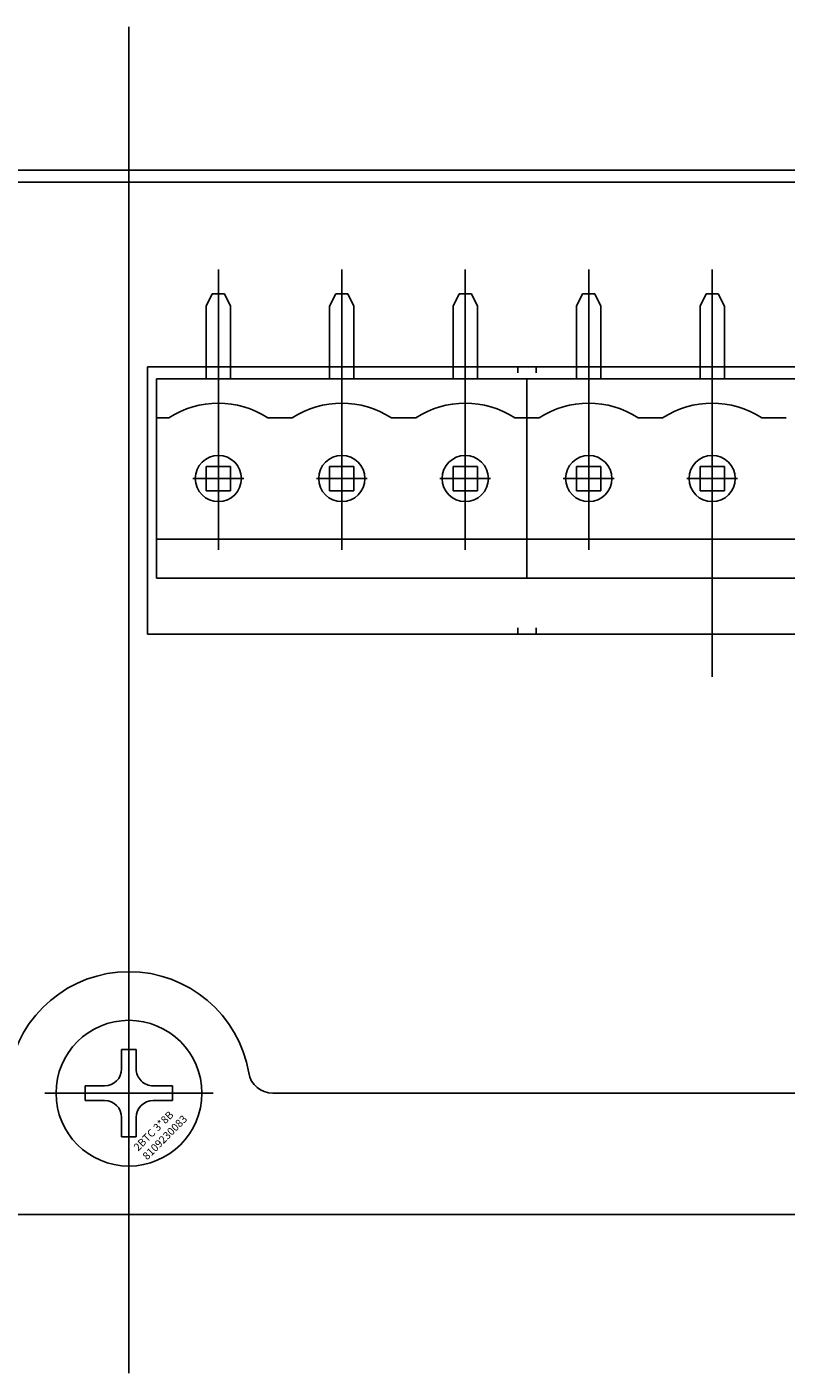
# Model space of a CAD drawing. Extents: x -24801 to -24374, y 3551 to 3993.
# Drawn here: x -24655 to -24624, y 3934 to 3989 of the extents above; entities that cross this region are included whole.
import ezdxf

# ---------------------------------------------------------------- set-up
doc = ezdxf.new("R2010")
doc.units = 0
doc.header["$LTSCALE"] = 2
doc.header["$MEASUREMENT"] = 0
for name, color, linetype, true_color in [('BACK CHASSIS', 7, 'CONTINUOUS', 0xfb8937), ('MAIN CHASSIS', 7, 'CONTINUOUS', 0x0ec49f), ('MPART', 7, 'CONTINUOUS', 0xc7b8c1), ('TOP COVER', 7, 'CONTINUOUS', 0xa9d3d6)]:
    doc.layers.add(name, color=color, linetype=linetype, true_color=true_color)
doc.layers.add('EPARTS', color=51, linetype='CONTINUOUS')

# ---------------------------------------------------------------- blocks, each defined once
blk = doc.blocks.new('FM 3X8 정면도')
at = {"layer": 'MPART'}
for p, q in [((0, 3.462), (0, -3.462)), ((-0.3, 1.8), (-0.3, 1)), ((-0.3, 1.8), (0.3, 1.8)), ((0.3, 1.8), (0.3, 1)), ((-3.462, 0), (3.462, 0)), ((-1.8, 0.3), (-1, 0.3)), ((-1.8, -0.3), (-1.8, 0.3)), ((1, 0.3), (1.8, 0.3)), ((1.8, -0.3), (1.8, 0.3)), ((-1.8, -0.3), (-1, -0.3)), ((1, -0.3), (1.8, -0.3)), ((-0.3, -1), (-0.3, -1.8)), ((0.3, -1), (0.3, -1.8)), ((-0.3, -1.8), (0.3, -1.8))]:
    blk.add_line(p, q, dxfattribs=at)
blk.add_circle((0, 0), 3, dxfattribs=at)
for centre, start, end in [((-1, 1), 270, 0), ((1, 1), 180, 270), ((-1, -1), 0, 90), ((1, -1), 90, 180)]:
    blk.add_arc(centre, 0.7, start, end, dxfattribs=at)

msp = doc.modelspace()

# ---------------------------------------------------------------- linework, layer by layer
at = {"layer": 'BACK CHASSIS', "color": 0}
for p, q in [((-24650.615, 3982.686), (-24795.315, 3982.686)), ((-24650.615, 3982.686), (-24505.915, 3982.686)), ((-24626.615, 3976.55), (-24626.615, 3962.328)), ((-24649.855, 3975.086), (-24649.855, 3964.086)), ((-24603.375, 3975.086), (-24649.855, 3975.086)), ((-24649.855, 3964.086), (-24603.375, 3964.086))]:
    msp.add_line(p, q, dxfattribs=at)
at = {"layer": 'EPARTS', "color": 0, "lineweight": -3}
for p, q in [((-24646.935, 3979.086), (-24646.935, 3967.558)), ((-24641.855, 3979.086), (-24641.855, 3967.558)), ((-24636.775, 3979.086), (-24636.775, 3967.558)), ((-24631.695, 3979.086), (-24631.695, 3967.558)), ((-24626.615, 3979.086), (-24626.615, 3967.558)), ((-24647.435, 3977.586), (-24647.185, 3978.086)), ((-24647.185, 3978.086), (-24646.685, 3978.086)), ((-24646.685, 3978.086), (-24646.435, 3977.586)), ((-24642.355, 3977.586), (-24642.105, 3978.086)), ((-24642.105, 3978.086), (-24641.605, 3978.086)), ((-24641.605, 3978.086), (-24641.355, 3977.586)), ((-24637.275, 3977.586), (-24637.025, 3978.086)), ((-24637.025, 3978.086), (-24636.525, 3978.086)), ((-24636.525, 3978.086), (-24636.275, 3977.586)), ((-24632.195, 3977.586), (-24631.945, 3978.086)), ((-24631.945, 3978.086), (-24631.445, 3978.086)), ((-24631.445, 3978.086), (-24631.195, 3977.586)), ((-24627.115, 3977.586), (-24626.865, 3978.086)), ((-24626.865, 3978.086), (-24626.365, 3978.086)), ((-24626.365, 3978.086), (-24626.115, 3977.586)), ((-24647.435, 3974.586), (-24647.435, 3977.586)), ((-24646.435, 3977.586), (-24646.435, 3974.586)), ((-24642.355, 3974.586), (-24642.355, 3977.586)), ((-24641.355, 3977.586), (-24641.355, 3974.586)), ((-24637.275, 3974.586), (-24637.275, 3977.586)), ((-24636.275, 3977.586), (-24636.275, 3974.586)), ((-24632.195, 3974.586), (-24632.195, 3977.586)), ((-24631.195, 3977.586), (-24631.195, 3974.586)), ((-24627.115, 3974.586), (-24627.115, 3977.586)), ((-24626.115, 3977.586), (-24626.115, 3974.586)), ((-24649.475, 3966.386), (-24649.475, 3974.586)), ((-24649.475, 3974.586), (-24634.235, 3974.586)), ((-24646.435, 3974.586), (-24647.435, 3974.586)), ((-24641.355, 3974.586), (-24642.355, 3974.586)), ((-24636.275, 3974.586), (-24637.275, 3974.586)), ((-24634.235, 3974.586), (-24634.235, 3966.386)), ((-24634.235, 3966.386), (-24634.235, 3974.586)), ((-24634.235, 3974.586), (-24618.995, 3974.586)), ((-24631.195, 3974.586), (-24632.195, 3974.586)), ((-24626.115, 3974.586), (-24627.115, 3974.586)), ((-24648.975, 3972.986), (-24649.475, 3972.986)), ((-24643.895, 3972.986), (-24644.895, 3972.986)), ((-24638.815, 3972.986), (-24639.815, 3972.986)), ((-24634.235, 3972.986), (-24634.735, 3972.986)), ((-24633.735, 3972.986), (-24634.235, 3972.986)), ((-24628.655, 3972.986), (-24629.655, 3972.986)), ((-24623.575, 3972.986), (-24624.575, 3972.986)), ((-24647.435, 3969.986), (-24647.435, 3970.986)), ((-24647.435, 3970.986), (-24646.435, 3970.986)), ((-24646.435, 3970.986), (-24646.435, 3969.986)), ((-24642.355, 3969.986), (-24642.355, 3970.986)), ((-24642.355, 3970.986), (-24641.355, 3970.986)), ((-24641.355, 3970.986), (-24641.355, 3969.986)), ((-24637.275, 3969.986), (-24637.275, 3970.986)), ((-24637.275, 3970.986), (-24636.275, 3970.986)), ((-24636.275, 3970.986), (-24636.275, 3969.986)), ((-24632.195, 3969.986), (-24632.195, 3970.986)), ((-24632.195, 3970.986), (-24631.195, 3970.986)), ((-24631.195, 3970.986), (-24631.195, 3969.986)), ((-24627.115, 3969.986), (-24627.115, 3970.986)), ((-24627.115, 3970.986), (-24626.115, 3970.986)), ((-24626.115, 3970.986), (-24626.115, 3969.986)), ((-24646.435, 3969.986), (-24647.435, 3969.986)), ((-24641.355, 3969.986), (-24642.355, 3969.986)), ((-24636.275, 3969.986), (-24637.275, 3969.986)), ((-24631.195, 3969.986), (-24632.195, 3969.986)), ((-24626.115, 3969.986), (-24627.115, 3969.986)), ((-24634.235, 3967.986), (-24649.475, 3967.986)), ((-24618.995, 3967.986), (-24634.235, 3967.986)), ((-24634.235, 3966.386), (-24649.475, 3966.386)), ((-24618.995, 3966.386), (-24634.235, 3966.386))]:
    msp.add_line(p, q, dxfattribs=at)
at = {"layer": 'EPARTS', "color": 0}
for p, q in [((-24649.855, 3974.836), (-24649.855, 3975.086)), ((-24649.855, 3975.086), (-24649.605, 3975.086)), ((-24634.615, 3974.836), (-24634.615, 3975.086)), ((-24634.615, 3975.086), (-24634.365, 3975.086)), ((-24633.855, 3975.086), (-24634.105, 3975.086)), ((-24633.855, 3975.086), (-24633.855, 3974.836)), ((-24645.89, 3970.486), (-24647.98, 3970.486)), ((-24640.81, 3970.486), (-24642.9, 3970.486)), ((-24635.73, 3970.486), (-24637.82, 3970.486)), ((-24630.65, 3970.486), (-24632.74, 3970.486)), ((-24625.57, 3970.486), (-24627.66, 3970.486)), ((-24649.855, 3964.086), (-24649.855, 3964.336)), ((-24634.615, 3964.086), (-24634.615, 3964.336)), ((-24633.855, 3964.336), (-24633.855, 3964.086)), ((-24649.605, 3964.086), (-24649.855, 3964.086)), ((-24634.365, 3964.086), (-24634.615, 3964.086)), ((-24633.855, 3964.086), (-24634.105, 3964.086))]:
    msp.add_line(p, q, dxfattribs=at)
for centre in [(-24646.935, 3970.486), (-24641.855, 3970.486), (-24636.775, 3970.486), (-24631.695, 3970.486), (-24626.615, 3970.486)]:
    msp.add_circle(centre, 0.95, dxfattribs=at)
at = {"layer": 'EPARTS', "color": 0, "lineweight": -3}
for centre in [(-24646.935, 3969.818), (-24641.855, 3969.818), (-24636.775, 3969.818), (-24631.695, 3969.818), (-24626.615, 3969.818)]:
    msp.add_arc(centre, 3.768, 57.2209, 122.7791, dxfattribs=at)
at = {"layer": 'MAIN CHASSIS', "color": 0}
for p in [(-24795.315, 3983.186), (-24505.915, 3983.186)]:
    msp.add_line(p, (-24650.615, 3983.186), dxfattribs=at)
at = {"layer": 'TOP COVER', "color": 0}
for p, q in [((-24650.615, 3933.665), (-24650.615, 3989.076)), ((-24506.469, 3945.186), (-24644.699, 3945.186)), ((-24650.615, 3940.186), (-24799.815, 3940.186)), ((-24650.615, 3940.186), (-24501.915, 3940.186))]:
    msp.add_line(p, q, dxfattribs=at)
for centre, radius, start, end in [((-24650.615, 3945.186), 5, 9.5941, 170.4059), ((-24644.699, 3946.186), 1, 189.5941, 270)]:
    msp.add_arc(centre, radius, start, end, dxfattribs=at)

# ---------------------------------------------------------------- block references
at = {"layer": 'MPART', "color": 0, "rotation": 270}
msp.add_blockref('FM 3X8 정면도', (-24650.615, 3945.186), dxfattribs=at)

# ---------------------------------------------------------------- texts
at = {"layer": 'MPART', "color": 0}
for s, p in [('2BTC 3*8B', (-24650.233, 3942.783)), ('8109230083', (-24649.864, 3942.414))]:
    msp.add_text(s, height=0.3131, rotation=45, dxfattribs=at).set_placement(p)

doc.saveas('drawing.dxf')
